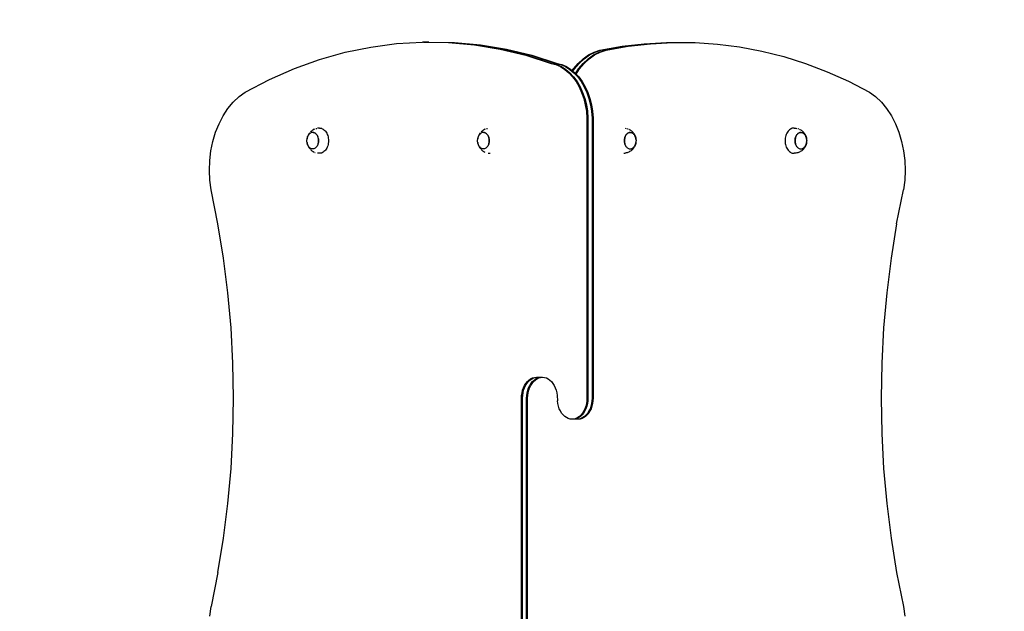
# Model space of a CAD drawing. Units: inches. Extents: x -300 to 245, y -267 to 267.
# Drawn here: x -27 to 109, y 39 to 120 of the extents above; entities that cross this region are included whole.
import ezdxf

# ---------------------------------------------------------------- set-up
doc = ezdxf.new("R2010")
doc.units = ezdxf.units.IN
doc.header["$MEASUREMENT"] = 0

# ---------------------------------------------------------------- blocks, each defined once
blk = doc.blocks.new('0103-1')
for p, q in [((25.15, 117.06), (28.74, 117.26)), ((28.88, 117.26), (28.74, 117.26)), ((28.88, 117.26), (32.33, 117.2)), ((29.59, 117.26), (28.88, 117.26)), ((29.59, 117.26), (33.04, 117.2)), ((32.33, 117.2), (35.92, 116.88)), ((32.33, 117.2), (32.47, 117.2)), ((32.47, 117.2), (36.06, 116.88)), ((33.04, 117.2), (36.63, 116.88)), ((33.04, 117.2), (33.18, 117.2)), ((33.18, 117.2), (36.77, 116.88)), ((59.43, 117.05), (62.52, 117.22)), ((59.58, 117.05), (62.66, 117.22)), ((60.14, 117.05), (63.23, 117.22)), ((60.28, 117.05), (63.36, 117.22)), ((62.52, 117.22), (62.66, 117.22)), ((62.66, 117.22), (63.23, 117.22)), ((63.23, 117.22), (63.36, 117.22)), ((63.36, 117.22), (63.37, 117.22)), ((63.37, 117.22), (66.32, 117.21)), ((66.32, 117.21), (66.46, 117.21)), ((66.46, 117.21), (69.54, 117)), ((14.49, 114.87), (18.01, 115.86)), ((18.01, 115.86), (21.57, 116.59)), ((21.57, 116.59), (25.15, 117.06)), ((35.92, 116.88), (39.49, 116.29)), ((36.06, 116.88), (39.63, 116.29)), ((36.63, 116.88), (40.2, 116.29)), ((36.77, 116.88), (40.34, 116.29)), ((39.49, 116.29), (43.03, 115.44)), ((39.63, 116.29), (43.17, 115.44)), ((40.2, 116.29), (43.74, 115.44)), ((40.34, 116.29), (43.88, 115.44)), ((51.7, 115.49), (52.48, 115.88)), ((51.85, 115.49), (52.63, 115.88)), ((52.41, 115.49), (53.19, 115.88)), ((52.48, 115.88), (53.29, 116.14)), ((52.55, 115.49), (53.33, 115.88)), ((52.63, 115.88), (53.43, 116.14)), ((53.19, 115.88), (54, 116.14)), ((53.29, 116.14), (56.36, 116.69)), ((53.33, 115.88), (54.14, 116.14)), ((53.43, 116.14), (56.5, 116.69)), ((54, 116.14), (57.06, 116.69)), ((54.14, 116.14), (57.2, 116.69)), ((56.36, 116.69), (59.43, 117.05)), ((56.5, 116.69), (59.58, 117.05)), ((57.06, 116.69), (60.14, 117.05)), ((57.2, 116.69), (60.28, 117.05)), ((69.54, 117), (72.62, 116.61)), ((72.62, 116.61), (75.68, 116.03)), ((75.68, 116.03), (78.72, 115.26)), ((11.01, 113.61), (14.49, 114.87)), ((43.03, 115.44), (46.54, 114.32)), ((43.17, 115.44), (46.68, 114.32)), ((43.74, 115.44), (47.24, 114.32)), ((43.88, 115.44), (47.39, 114.32)), ((50.27, 114.33), (50.96, 114.97)), ((50.41, 114.33), (51.1, 114.97)), ((50.96, 114.97), (51.7, 115.49)), ((50.97, 114.33), (51.67, 114.97)), ((51.1, 114.97), (51.85, 115.49)), ((51.12, 114.33), (51.81, 114.97)), ((51.67, 114.97), (52.41, 115.49)), ((51.81, 114.97), (52.55, 115.49)), ((78.72, 115.26), (81.74, 114.31)), ((7.57, 112.11), (11.01, 113.61)), ((46.54, 114.32), (47.18, 114.15)), ((46.68, 114.32), (47.33, 114.15)), ((47.18, 114.15), (47.81, 113.87)), ((47.24, 114.32), (47.89, 114.15)), ((47.33, 114.15), (47.95, 113.87)), ((47.39, 114.32), (48.03, 114.15)), ((47.81, 113.87), (48.41, 113.49)), ((47.89, 114.15), (48.52, 113.87)), ((47.95, 113.87), (48.55, 113.49)), ((48.03, 114.15), (48.66, 113.87)), ((48.41, 113.49), (48.98, 113.02)), ((48.52, 113.87), (49.12, 113.49)), ((48.55, 113.49), (49.12, 113.02)), ((48.66, 113.87), (49.26, 113.49)), ((49.12, 113.49), (49.69, 113.02)), ((49.26, 113.49), (49.46, 113.33)), ((49.46, 113.33), (49.63, 113.58)), ((49.46, 113.33), (49.55, 113.25)), ((49.55, 113.25), (49.77, 113.58)), ((49.55, 113.25), (49.83, 113.02)), ((49.63, 113.58), (50.27, 114.33)), ((49.77, 113.58), (50.41, 114.33)), ((49.9, 112.93), (50.34, 113.58)), ((49.98, 112.85), (50.48, 113.58)), ((50.34, 113.58), (50.97, 114.33)), ((50.48, 113.58), (51.12, 114.33)), ((81.74, 114.31), (84.72, 113.17)), ((84.72, 113.17), (87.67, 111.85)), ((4.2, 110.35), (7.57, 112.11)), ((48.98, 113.02), (49.5, 112.45)), ((49.12, 113.02), (49.64, 112.45)), ((49.5, 112.45), (49.98, 111.81)), ((49.64, 112.45), (50.12, 111.81)), ((49.69, 113.02), (50.21, 112.45)), ((49.83, 113.02), (49.9, 112.93)), ((49.9, 112.93), (49.98, 112.85)), ((49.98, 112.85), (50.35, 112.45)), ((49.98, 111.81), (50.39, 111.09)), ((50.12, 111.81), (50.54, 111.09)), ((50.21, 112.45), (50.68, 111.81)), ((50.35, 112.45), (50.82, 111.81)), ((50.68, 111.81), (51.1, 111.09)), ((50.82, 111.81), (51.24, 111.09)), ((87.67, 111.85), (90.57, 110.35)), ((50.39, 111.09), (50.75, 110.31)), ((50.54, 111.09), (50.89, 110.31)), ((51.1, 111.09), (51.46, 110.31)), ((51.24, 111.09), (51.6, 110.31)), ((2.54, 108.97), (3.34, 109.73)), ((3.34, 109.73), (4.2, 110.35)), ((50.75, 110.31), (51.04, 109.47)), ((50.89, 110.31), (51.18, 109.47)), ((51.04, 109.47), (51.26, 108.59)), ((51.18, 109.47), (51.41, 108.59)), ((51.46, 110.31), (51.75, 109.47)), ((51.6, 110.31), (51.89, 109.47)), ((51.75, 109.47), (51.97, 108.59)), ((51.89, 109.47), (52.11, 108.59)), ((90.57, 110.35), (91.43, 109.73)), ((91.43, 109.73), (92.23, 108.97)), ((1.15, 107.08), (1.81, 108.08)), ((1.81, 108.08), (2.54, 108.97)), ((51.26, 108.59), (51.41, 107.69)), ((51.41, 108.59), (51.55, 107.69)), ((51.41, 107.69), (51.49, 106.76)), ((51.55, 107.69), (51.63, 106.76)), ((51.97, 108.59), (52.12, 107.69)), ((52.11, 108.59), (52.26, 107.69)), ((52.12, 107.69), (52.19, 106.76)), ((52.26, 107.69), (52.34, 106.76)), ((92.23, 108.97), (92.96, 108.08)), ((92.96, 108.08), (93.62, 107.08)), ((0.58, 105.98), (1.15, 107.08)), ((51.49, 106.76), (51.49, 68)), ((51.63, 106.76), (51.63, 68)), ((52.19, 106.76), (52.19, 68)), ((52.34, 106.76), (52.34, 68)), ((93.62, 107.08), (94.19, 105.98)), ((0.11, 104.79), (0.58, 105.98)), ((13.33, 104.94), (13.23, 104.85)), ((13.33, 104.94), (13.41, 105.01)), ((13.52, 105.09), (13.41, 105.01)), ((13.52, 105.09), (13.62, 105.15)), ((13.74, 105.21), (13.62, 105.15)), ((13.74, 105.21), (13.85, 105.26)), ((13.97, 105.3), (14.1, 105.33)), ((14.48, 105.38), (14.22, 105.36)), ((14.48, 105.38), (14.61, 105.37)), ((14.61, 105.37), (14.74, 105.34)), ((14.74, 105.34), (14.87, 105.29)), ((14.87, 105.29), (14.99, 105.23)), ((14.99, 105.23), (15.1, 105.14)), ((15.1, 105.14), (15.21, 105.04)), ((15.21, 105.04), (15.31, 104.93)), ((15.31, 104.93), (15.4, 104.8)), ((36.95, 104.94), (36.85, 104.85)), ((36.95, 104.94), (37.03, 105.01)), ((37.14, 105.09), (37.03, 105.01)), ((37.14, 105.09), (37.24, 105.15)), ((37.36, 105.21), (37.24, 105.15)), ((37.36, 105.21), (37.47, 105.26)), ((37.59, 105.3), (37.72, 105.33)), ((56.79, 105.36), (56.92, 105.33)), ((57.04, 105.3), (57.16, 105.26)), ((57.28, 105.21), (57.39, 105.15)), ((57.5, 105.09), (57.39, 105.15)), ((57.5, 105.09), (57.6, 105.01)), ((57.69, 104.94), (57.6, 105.01)), ((57.69, 104.94), (57.78, 104.85)), ((79.32, 104.93), (79.23, 104.8)), ((79.42, 105.04), (79.32, 104.93)), ((79.53, 105.14), (79.42, 105.04)), ((79.65, 105.23), (79.53, 105.14)), ((79.77, 105.29), (79.65, 105.23)), ((79.89, 105.34), (79.77, 105.29)), ((80.02, 105.37), (79.89, 105.34)), ((80.15, 105.38), (80.02, 105.37)), ((80.15, 105.38), (80.41, 105.36)), ((80.41, 105.36), (80.53, 105.33)), ((80.66, 105.3), (80.78, 105.26)), ((80.9, 105.21), (81.01, 105.15)), ((81.11, 105.09), (81.01, 105.15)), ((81.11, 105.09), (81.22, 105.01)), ((81.31, 104.94), (81.22, 105.01)), ((81.31, 104.94), (81.4, 104.85)), ((94.19, 105.98), (94.67, 104.79)), ((-0.27, 103.53), (0.11, 104.79)), ((12.74, 103.76), (12.75, 103.86)), ((12.74, 103.63), (12.74, 103.76)), ((12.74, 103.49), (12.74, 103.63)), ((12.75, 103.86), (12.77, 103.98)), ((12.78, 104.03), (12.76, 103.9)), ((12.77, 103.98), (12.81, 104.09)), ((12.81, 104.16), (12.78, 104.03)), ((12.86, 104.28), (12.81, 104.16)), ((12.81, 104.09), (12.84, 104.19)), ((12.84, 104.19), (12.89, 104.29)), ((12.91, 104.39), (12.86, 104.28)), ((12.89, 104.29), (12.94, 104.39)), ((12.91, 104.39), (12.95, 104.46)), ((12.95, 104.39), (12.94, 104.39)), ((13.01, 104.58), (12.95, 104.46)), ((13.01, 104.47), (12.95, 104.39)), ((13.09, 104.68), (13.01, 104.58)), ((13.07, 104.55), (13.01, 104.47)), ((13.14, 104.61), (13.07, 104.55)), ((13.09, 104.68), (13.15, 104.76)), ((13.22, 104.67), (13.14, 104.61)), ((13.3, 104.71), (13.22, 104.67)), ((13.38, 104.74), (13.3, 104.71)), ((13.46, 104.76), (13.38, 104.74)), ((13.54, 104.77), (13.46, 104.76)), ((13.58, 104.76), (13.54, 104.77)), ((13.63, 104.76), (13.58, 104.76)), ((13.58, 104.76), (13.62, 104.76)), ((13.62, 104.76), (13.71, 104.74)), ((13.71, 104.74), (13.63, 104.76)), ((13.79, 104.71), (13.71, 104.74)), ((13.71, 104.74), (13.79, 104.71)), ((13.87, 104.67), (13.79, 104.71)), ((13.79, 104.71), (13.87, 104.67)), ((13.95, 104.61), (13.87, 104.67)), ((13.87, 104.67), (13.94, 104.61)), ((13.94, 104.61), (14.01, 104.55)), ((14.02, 104.55), (13.95, 104.61)), ((14.01, 104.55), (14.08, 104.47)), ((14.08, 104.47), (14.02, 104.55)), ((14.14, 104.39), (14.08, 104.47)), ((14.08, 104.47), (14.14, 104.39)), ((14.19, 104.3), (14.14, 104.39)), ((14.14, 104.39), (14.19, 104.29)), ((14.19, 104.29), (14.24, 104.19)), ((14.24, 104.2), (14.2, 104.29)), ((14.28, 104.09), (14.24, 104.19)), ((14.24, 104.19), (14.27, 104.09)), ((14.27, 104.09), (14.3, 103.98)), ((14.31, 103.98), (14.28, 104.09)), ((14.3, 103.98), (14.33, 103.86)), ((14.33, 103.87), (14.31, 103.98)), ((14.34, 103.75), (14.33, 103.86)), ((14.33, 103.86), (14.34, 103.74)), ((14.35, 103.63), (14.34, 103.74)), ((14.34, 103.74), (14.34, 103.63)), ((14.34, 103.51), (14.35, 103.63)), ((14.34, 103.63), (14.34, 103.51)), ((15.4, 104.8), (15.48, 104.66)), ((15.48, 104.66), (15.55, 104.5)), ((15.55, 104.5), (15.61, 104.34)), ((15.61, 104.34), (15.66, 104.17)), ((15.66, 104.17), (15.69, 103.99)), ((15.69, 103.99), (15.71, 103.81)), ((15.71, 103.81), (15.72, 103.63)), ((15.72, 103.63), (15.71, 103.45)), ((36.35, 103.63), (36.36, 103.76)), ((36.36, 103.49), (36.35, 103.63)), ((36.36, 103.76), (36.37, 103.86)), ((36.4, 104.03), (36.37, 103.9)), ((36.37, 103.86), (36.39, 103.98)), ((36.39, 103.98), (36.42, 104.09)), ((36.43, 104.16), (36.4, 104.03)), ((36.42, 104.09), (36.46, 104.19)), ((36.48, 104.28), (36.43, 104.16)), ((36.46, 104.19), (36.51, 104.29)), ((36.53, 104.39), (36.48, 104.28)), ((36.51, 104.29), (36.56, 104.39)), ((36.53, 104.39), (36.56, 104.46)), ((36.63, 104.58), (36.56, 104.46)), ((36.62, 104.47), (36.56, 104.39)), ((36.56, 104.39), (36.56, 104.39)), ((36.69, 104.55), (36.62, 104.47)), ((36.7, 104.68), (36.63, 104.58)), ((36.76, 104.61), (36.69, 104.55)), ((36.7, 104.68), (36.77, 104.76)), ((36.84, 104.67), (36.76, 104.61)), ((36.91, 104.71), (36.84, 104.67)), ((37, 104.74), (36.91, 104.71)), ((37.08, 104.76), (37, 104.74)), ((37.16, 104.77), (37.08, 104.76)), ((37.2, 104.76), (37.16, 104.77)), ((37.25, 104.76), (37.2, 104.76)), ((37.2, 104.76), (37.24, 104.76)), ((37.24, 104.76), (37.33, 104.74)), ((37.33, 104.74), (37.25, 104.76)), ((37.41, 104.71), (37.33, 104.74)), ((37.33, 104.74), (37.41, 104.71)), ((37.49, 104.67), (37.41, 104.71)), ((37.41, 104.71), (37.49, 104.67)), ((37.56, 104.61), (37.49, 104.67)), ((37.49, 104.67), (37.56, 104.61)), ((37.56, 104.61), (37.63, 104.55)), ((37.64, 104.55), (37.57, 104.61)), ((37.63, 104.55), (37.7, 104.47)), ((37.7, 104.47), (37.64, 104.55)), ((37.76, 104.39), (37.7, 104.47)), ((37.7, 104.47), (37.76, 104.39)), ((37.81, 104.3), (37.76, 104.39)), ((37.76, 104.39), (37.81, 104.29)), ((37.86, 104.2), (37.81, 104.29)), ((37.81, 104.29), (37.85, 104.19)), ((37.85, 104.19), (37.89, 104.09)), ((37.9, 104.09), (37.86, 104.19)), ((37.89, 104.09), (37.92, 103.98)), ((37.93, 103.98), (37.9, 104.09)), ((37.92, 103.98), (37.95, 103.86)), ((37.95, 103.87), (37.93, 103.98)), ((37.96, 103.75), (37.95, 103.86)), ((37.95, 103.86), (37.96, 103.74)), ((37.97, 103.63), (37.96, 103.74)), ((37.96, 103.74), (37.96, 103.63)), ((37.96, 103.51), (37.97, 103.63)), ((37.96, 103.63), (37.96, 103.51)), ((56.67, 103.75), (56.68, 103.86)), ((56.67, 103.63), (56.67, 103.74)), ((56.68, 103.74), (56.67, 103.63)), ((56.67, 103.51), (56.67, 103.63)), ((56.67, 103.63), (56.68, 103.51)), ((56.68, 103.87), (56.71, 103.98)), ((56.69, 103.86), (56.68, 103.74)), ((56.71, 103.98), (56.69, 103.86)), ((56.71, 103.98), (56.74, 104.09)), ((56.74, 104.09), (56.71, 103.98)), ((56.74, 104.09), (56.77, 104.19)), ((56.78, 104.19), (56.74, 104.09)), ((56.77, 104.2), (56.82, 104.29)), ((56.82, 104.29), (56.78, 104.19)), ((56.82, 104.3), (56.87, 104.39)), ((56.88, 104.39), (56.82, 104.29)), ((56.87, 104.39), (56.93, 104.47)), ((56.94, 104.47), (56.88, 104.39)), ((56.93, 104.47), (57, 104.55)), ((57, 104.55), (56.94, 104.47)), ((57, 104.55), (57.07, 104.61)), ((57.07, 104.61), (57, 104.55)), ((57.07, 104.61), (57.14, 104.67)), ((57.15, 104.67), (57.07, 104.61)), ((57.14, 104.67), (57.22, 104.71)), ((57.23, 104.71), (57.15, 104.67)), ((57.22, 104.71), (57.3, 104.74)), ((57.31, 104.74), (57.23, 104.71)), ((57.3, 104.74), (57.39, 104.76)), ((57.39, 104.76), (57.31, 104.74)), ((57.48, 104.76), (57.39, 104.76)), ((57.39, 104.76), (57.43, 104.76)), ((57.43, 104.76), (57.47, 104.77)), ((57.48, 104.76), (57.43, 104.76)), ((57.47, 104.77), (57.48, 104.76)), ((57.48, 104.76), (57.56, 104.76)), ((57.56, 104.76), (57.56, 104.76)), ((57.56, 104.76), (57.64, 104.74)), ((57.64, 104.74), (57.64, 104.74)), ((57.64, 104.74), (57.72, 104.71)), ((57.72, 104.71), (57.72, 104.71)), ((57.72, 104.71), (57.8, 104.67)), ((57.78, 104.85), (57.87, 104.76)), ((57.8, 104.67), (57.8, 104.67)), ((57.8, 104.67), (57.87, 104.61)), ((57.93, 104.68), (57.87, 104.76)), ((57.87, 104.61), (57.88, 104.61)), ((57.88, 104.61), (57.94, 104.55)), ((57.93, 104.68), (58, 104.58)), ((57.94, 104.55), (57.95, 104.55)), ((57.95, 104.55), (58.01, 104.47)), ((58, 104.58), (58.07, 104.46)), ((58.01, 104.47), (58.01, 104.47)), ((58.01, 104.47), (58.07, 104.39)), ((58.1, 104.39), (58.07, 104.46)), ((58.07, 104.39), (58.07, 104.39)), ((58.07, 104.39), (58.12, 104.3)), ((58.1, 104.39), (58.16, 104.28)), ((58.13, 104.29), (58.12, 104.3)), ((58.17, 104.19), (58.13, 104.29)), ((58.16, 104.28), (58.2, 104.16)), ((58.21, 104.09), (58.17, 104.19)), ((58.2, 104.16), (58.24, 104.03)), ((58.24, 103.98), (58.21, 104.09)), ((58.24, 104.03), (58.26, 103.9)), ((58.26, 103.86), (58.24, 103.98)), ((58.26, 103.9), (58.26, 103.86)), ((58.26, 103.86), (58.27, 103.76)), ((58.28, 103.75), (58.27, 103.76)), ((58.28, 103.75), (58.28, 103.74)), ((58.28, 103.74), (58.28, 103.63)), ((58.28, 103.51), (58.28, 103.63)), ((58.28, 103.63), (58.28, 103.63)), ((78.92, 103.81), (78.91, 103.63)), ((78.91, 103.63), (78.92, 103.45)), ((78.94, 103.99), (78.92, 103.81)), ((78.97, 104.17), (78.94, 103.99)), ((79.02, 104.34), (78.97, 104.17)), ((79.08, 104.5), (79.02, 104.34)), ((79.15, 104.66), (79.08, 104.5)), ((79.23, 104.8), (79.15, 104.66)), ((80.29, 103.75), (80.3, 103.86)), ((80.31, 103.86), (80.29, 103.74)), ((80.29, 103.63), (80.29, 103.74)), ((80.29, 103.74), (80.29, 103.63)), ((80.29, 103.51), (80.29, 103.63)), ((80.29, 103.63), (80.29, 103.51)), ((80.3, 103.87), (80.32, 103.98)), ((80.33, 103.98), (80.31, 103.86)), ((80.33, 103.98), (80.35, 104.09)), ((80.36, 104.09), (80.33, 103.98)), ((80.35, 104.09), (80.39, 104.19)), ((80.4, 104.19), (80.36, 104.09)), ((80.39, 104.2), (80.44, 104.29)), ((80.44, 104.29), (80.4, 104.19)), ((80.44, 104.3), (80.49, 104.39)), ((80.5, 104.39), (80.44, 104.29)), ((80.49, 104.39), (80.55, 104.47)), ((80.56, 104.47), (80.5, 104.39)), ((80.55, 104.47), (80.61, 104.55)), ((80.62, 104.55), (80.56, 104.47)), ((80.62, 104.55), (80.68, 104.61)), ((80.69, 104.61), (80.62, 104.55)), ((80.69, 104.61), (80.76, 104.67)), ((80.77, 104.67), (80.69, 104.61)), ((80.76, 104.67), (80.84, 104.71)), ((80.85, 104.71), (80.77, 104.67)), ((80.84, 104.71), (80.92, 104.74)), ((80.93, 104.74), (80.85, 104.71)), ((80.92, 104.74), (81.01, 104.76)), ((81.01, 104.76), (80.93, 104.74)), ((81.09, 104.76), (81.01, 104.76)), ((81.01, 104.76), (81.05, 104.76)), ((81.05, 104.76), (81.09, 104.77)), ((81.09, 104.76), (81.05, 104.76)), ((81.09, 104.77), (81.09, 104.76)), ((81.09, 104.76), (81.17, 104.76)), ((81.17, 104.76), (81.18, 104.76)), ((81.18, 104.76), (81.26, 104.74)), ((81.26, 104.74), (81.26, 104.74)), ((81.26, 104.74), (81.34, 104.71)), ((81.34, 104.71), (81.34, 104.71)), ((81.34, 104.71), (81.42, 104.67)), ((81.4, 104.85), (81.49, 104.76)), ((81.42, 104.67), (81.42, 104.67)), ((81.42, 104.67), (81.49, 104.61)), ((81.55, 104.68), (81.49, 104.76)), ((81.49, 104.61), (81.5, 104.61)), ((81.5, 104.61), (81.56, 104.55)), ((81.55, 104.68), (81.62, 104.58)), ((81.56, 104.55), (81.57, 104.55)), ((81.57, 104.55), (81.63, 104.47)), ((81.62, 104.58), (81.69, 104.46)), ((81.63, 104.47), (81.63, 104.47)), ((81.63, 104.47), (81.69, 104.39)), ((81.72, 104.39), (81.69, 104.46)), ((81.69, 104.39), (81.69, 104.39)), ((81.69, 104.39), (81.74, 104.3)), ((81.72, 104.39), (81.78, 104.28)), ((81.74, 104.29), (81.74, 104.3)), ((81.79, 104.19), (81.74, 104.29)), ((81.78, 104.28), (81.82, 104.16)), ((81.83, 104.09), (81.79, 104.19)), ((81.82, 104.16), (81.85, 104.03)), ((81.86, 103.98), (81.83, 104.09)), ((81.85, 104.03), (81.88, 103.9)), ((81.88, 103.86), (81.86, 103.98)), ((81.88, 103.9), (81.88, 103.86)), ((81.88, 103.86), (81.89, 103.76)), ((81.89, 103.75), (81.89, 103.76)), ((81.89, 103.75), (81.89, 103.74)), ((81.89, 103.74), (81.9, 103.63)), ((81.89, 103.51), (81.9, 103.63)), ((81.9, 103.63), (81.9, 103.63)), ((94.67, 104.79), (95.04, 103.53)), ((-0.7, 100.88), (-0.54, 102.22)), ((-0.54, 102.22), (-0.27, 103.53)), ((12.75, 103.39), (12.74, 103.49)), ((12.77, 103.27), (12.75, 103.39)), ((12.76, 103.36), (12.78, 103.23)), ((12.81, 103.16), (12.77, 103.27)), ((12.78, 103.23), (12.81, 103.1)), ((12.84, 103.06), (12.81, 103.16)), ((12.81, 103.1), (12.86, 102.98)), ((12.89, 102.96), (12.84, 103.06)), ((12.86, 102.98), (12.91, 102.86)), ((12.94, 102.86), (12.89, 102.96)), ((12.91, 102.86), (12.95, 102.8)), ((13, 102.78), (12.94, 102.86)), ((12.95, 102.8), (13.01, 102.68)), ((13.07, 102.71), (13, 102.78)), ((13.01, 102.68), (13.09, 102.58)), ((13.14, 102.64), (13.07, 102.71)), ((13.09, 102.58), (13.15, 102.5)), ((13.21, 102.59), (13.14, 102.64)), ((13.29, 102.54), (13.21, 102.59)), ((13.23, 102.4), (13.33, 102.32)), ((13.37, 102.51), (13.29, 102.54)), ((13.33, 102.32), (13.41, 102.24)), ((13.46, 102.49), (13.37, 102.51)), ((13.41, 102.24), (13.52, 102.17)), ((13.54, 102.49), (13.46, 102.49)), ((13.54, 102.49), (13.55, 102.49)), ((13.62, 102.49), (13.55, 102.49)), ((13.71, 102.51), (13.62, 102.49)), ((13.79, 102.54), (13.71, 102.51)), ((13.87, 102.59), (13.79, 102.54)), ((13.94, 102.64), (13.87, 102.59)), ((14.01, 102.71), (13.94, 102.64)), ((14.08, 102.78), (14.01, 102.71)), ((14.14, 102.86), (14.08, 102.78)), ((14.19, 102.96), (14.14, 102.86)), ((14.19, 102.96), (14.24, 103.06)), ((14.24, 103.06), (14.19, 102.96)), ((14.24, 103.06), (14.28, 103.16)), ((14.27, 103.16), (14.24, 103.06)), ((14.3, 103.27), (14.27, 103.16)), ((14.28, 103.17), (14.31, 103.27)), ((14.33, 103.39), (14.3, 103.27)), ((14.31, 103.28), (14.33, 103.39)), ((14.33, 103.39), (14.34, 103.51)), ((14.34, 103.51), (14.33, 103.39)), ((15.21, 102.21), (15.1, 102.11)), ((15.31, 102.33), (15.21, 102.21)), ((15.4, 102.46), (15.31, 102.33)), ((15.48, 102.6), (15.4, 102.46)), ((15.55, 102.75), (15.48, 102.6)), ((15.61, 102.92), (15.55, 102.75)), ((15.66, 103.09), (15.61, 102.92)), ((15.69, 103.26), (15.66, 103.09)), ((15.71, 103.45), (15.69, 103.26)), ((36.37, 103.39), (36.36, 103.49)), ((36.39, 103.27), (36.37, 103.39)), ((36.37, 103.36), (36.4, 103.23)), ((36.42, 103.16), (36.39, 103.27)), ((36.4, 103.23), (36.43, 103.1)), ((36.46, 103.06), (36.42, 103.16)), ((36.43, 103.1), (36.48, 102.98)), ((36.51, 102.96), (36.46, 103.06)), ((36.48, 102.98), (36.53, 102.86)), ((36.56, 102.86), (36.51, 102.96)), ((36.53, 102.86), (36.56, 102.8)), ((36.62, 102.78), (36.56, 102.86)), ((36.56, 102.8), (36.63, 102.68)), ((36.69, 102.71), (36.62, 102.78)), ((36.63, 102.68), (36.7, 102.58)), ((36.76, 102.64), (36.69, 102.71)), ((36.7, 102.58), (36.77, 102.5)), ((36.83, 102.59), (36.76, 102.64)), ((36.91, 102.54), (36.83, 102.59)), ((36.85, 102.4), (36.95, 102.32)), ((36.99, 102.51), (36.91, 102.54)), ((36.95, 102.32), (37.03, 102.24)), ((37.07, 102.49), (36.99, 102.51)), ((37.03, 102.24), (37.14, 102.17)), ((37.16, 102.49), (37.07, 102.49)), ((37.16, 102.49), (37.16, 102.49)), ((37.24, 102.49), (37.16, 102.49)), ((37.33, 102.51), (37.24, 102.49)), ((37.41, 102.54), (37.33, 102.51)), ((37.49, 102.59), (37.41, 102.54)), ((37.56, 102.64), (37.49, 102.59)), ((37.63, 102.71), (37.56, 102.64)), ((37.7, 102.78), (37.63, 102.71)), ((37.76, 102.86), (37.7, 102.78)), ((37.81, 102.96), (37.76, 102.86)), ((37.81, 102.96), (37.86, 103.06)), ((37.85, 103.06), (37.81, 102.96)), ((37.89, 103.16), (37.85, 103.06)), ((37.86, 103.06), (37.9, 103.16)), ((37.92, 103.27), (37.89, 103.16)), ((37.9, 103.17), (37.93, 103.27)), ((37.95, 103.39), (37.92, 103.27)), ((37.93, 103.28), (37.95, 103.39)), ((37.95, 103.39), (37.96, 103.51)), ((37.96, 103.51), (37.95, 103.39)), ((56.68, 103.39), (56.67, 103.51)), ((56.68, 103.51), (56.69, 103.39)), ((56.71, 103.28), (56.68, 103.39)), ((56.69, 103.39), (56.71, 103.27)), ((56.74, 103.17), (56.71, 103.27)), ((56.71, 103.27), (56.74, 103.16)), ((56.77, 103.06), (56.74, 103.16)), ((56.74, 103.16), (56.78, 103.06)), ((56.82, 102.96), (56.78, 103.06)), ((56.78, 103.06), (56.82, 102.96)), ((56.87, 102.87), (56.82, 102.96)), ((56.93, 102.78), (56.87, 102.87)), ((57, 102.71), (56.93, 102.78)), ((57.07, 102.64), (57, 102.71)), ((57.14, 102.59), (57.07, 102.64)), ((57.14, 102.59), (57.15, 102.59)), ((57.15, 102.59), (57.23, 102.54)), ((57.23, 102.54), (57.31, 102.51)), ((57.31, 102.51), (57.39, 102.49)), ((57.39, 102.49), (57.47, 102.49)), ((57.48, 102.49), (57.47, 102.49)), ((57.48, 102.49), (57.56, 102.49)), ((57.6, 102.24), (57.5, 102.17)), ((57.56, 102.49), (57.64, 102.51)), ((57.69, 102.32), (57.6, 102.24)), ((57.64, 102.51), (57.72, 102.54)), ((57.78, 102.4), (57.69, 102.32)), ((57.72, 102.54), (57.8, 102.59)), ((57.87, 102.5), (57.78, 102.4)), ((57.8, 102.59), (57.88, 102.64)), ((57.93, 102.58), (57.87, 102.5)), ((57.88, 102.64), (57.95, 102.71)), ((58, 102.68), (57.93, 102.58)), ((57.95, 102.71), (58.01, 102.78)), ((58.07, 102.8), (58, 102.68)), ((58.01, 102.78), (58.07, 102.86)), ((58.07, 102.86), (58.13, 102.96)), ((58.1, 102.86), (58.07, 102.8)), ((58.16, 102.98), (58.1, 102.86)), ((58.13, 102.96), (58.17, 103.06)), ((58.2, 103.1), (58.16, 102.98)), ((58.17, 103.06), (58.21, 103.16)), ((58.24, 103.23), (58.2, 103.1)), ((58.21, 103.16), (58.24, 103.27)), ((58.24, 103.27), (58.26, 103.39)), ((58.26, 103.36), (58.24, 103.23)), ((58.27, 103.49), (58.26, 103.39)), ((58.26, 103.39), (58.26, 103.36)), ((58.28, 103.51), (58.27, 103.49)), ((78.92, 103.45), (78.94, 103.26)), ((78.94, 103.26), (78.97, 103.09)), ((78.97, 103.09), (79.02, 102.92)), ((79.02, 102.92), (79.08, 102.75)), ((79.08, 102.75), (79.15, 102.6)), ((79.15, 102.6), (79.23, 102.46)), ((79.23, 102.46), (79.32, 102.33)), ((79.32, 102.33), (79.42, 102.21)), ((79.42, 102.21), (79.53, 102.11)), ((80.3, 103.39), (80.29, 103.51)), ((80.29, 103.51), (80.31, 103.39)), ((80.32, 103.28), (80.3, 103.39)), ((80.31, 103.39), (80.33, 103.27)), ((80.35, 103.17), (80.32, 103.27)), ((80.33, 103.27), (80.36, 103.16)), ((80.39, 103.06), (80.36, 103.16)), ((80.36, 103.16), (80.4, 103.06)), ((80.44, 102.96), (80.39, 103.06)), ((80.4, 103.06), (80.44, 102.96)), ((80.49, 102.87), (80.44, 102.96)), ((80.55, 102.78), (80.49, 102.87)), ((80.62, 102.71), (80.55, 102.78)), ((80.69, 102.64), (80.62, 102.71)), ((80.76, 102.59), (80.69, 102.64)), ((80.76, 102.59), (80.77, 102.59)), ((80.77, 102.59), (80.85, 102.54)), ((80.85, 102.54), (80.93, 102.51)), ((80.93, 102.51), (81.01, 102.49)), ((81.01, 102.49), (81.09, 102.49)), ((81.09, 102.49), (81.09, 102.49)), ((81.09, 102.49), (81.18, 102.49)), ((81.22, 102.24), (81.11, 102.17)), ((81.18, 102.49), (81.26, 102.51)), ((81.31, 102.32), (81.22, 102.24)), ((81.26, 102.51), (81.34, 102.54)), ((81.4, 102.4), (81.31, 102.32)), ((81.34, 102.54), (81.42, 102.59)), ((81.49, 102.5), (81.4, 102.4)), ((81.42, 102.59), (81.5, 102.64)), ((81.55, 102.58), (81.49, 102.5)), ((81.5, 102.64), (81.57, 102.71)), ((81.62, 102.68), (81.55, 102.58)), ((81.57, 102.71), (81.63, 102.78)), ((81.69, 102.8), (81.62, 102.68)), ((81.63, 102.78), (81.69, 102.86)), ((81.69, 102.86), (81.74, 102.96)), ((81.72, 102.86), (81.69, 102.8)), ((81.78, 102.98), (81.72, 102.86)), ((81.74, 102.96), (81.79, 103.06)), ((81.82, 103.1), (81.78, 102.98)), ((81.79, 103.06), (81.83, 103.16)), ((81.85, 103.23), (81.82, 103.1)), ((81.83, 103.16), (81.86, 103.27)), ((81.88, 103.36), (81.85, 103.23)), ((81.86, 103.27), (81.88, 103.39)), ((81.89, 103.49), (81.88, 103.39)), ((81.88, 103.39), (81.88, 103.36)), ((81.89, 103.51), (81.89, 103.49)), ((95.04, 103.53), (95.31, 102.22)), ((95.31, 102.22), (95.47, 100.88)), ((-0.75, 99.51), (-0.7, 100.88)), ((13.52, 102.17), (13.62, 102.11)), ((13.62, 102.11), (13.74, 102.05)), ((13.85, 102), (13.86, 102)), ((14.48, 101.88), (14.22, 101.9)), ((14.61, 101.89), (14.48, 101.88)), ((14.74, 101.92), (14.61, 101.89)), ((14.87, 101.96), (14.74, 101.92)), ((14.99, 102.03), (14.87, 101.96)), ((15.1, 102.11), (14.99, 102.03)), ((37.14, 102.17), (37.24, 102.11)), ((37.24, 102.11), (37.36, 102.05)), ((37.47, 102), (37.47, 102)), ((37.84, 101.9), (38.09, 101.88)), ((56.61, 101.88), (56.79, 101.9)), ((56.92, 101.93), (56.79, 101.9)), ((57.04, 101.95), (56.92, 101.93)), ((57.16, 102), (57.04, 101.95)), ((57.28, 102.05), (57.16, 102)), ((57.39, 102.11), (57.28, 102.05)), ((57.5, 102.17), (57.39, 102.11)), ((79.53, 102.11), (79.65, 102.03)), ((79.65, 102.03), (79.77, 101.96)), ((79.77, 101.96), (79.89, 101.92)), ((79.89, 101.92), (80.02, 101.89)), ((80.02, 101.89), (80.15, 101.88)), ((80.41, 101.9), (80.15, 101.88)), ((80.54, 101.93), (80.41, 101.9)), ((80.66, 101.95), (80.54, 101.93)), ((80.78, 102), (80.66, 101.95)), ((80.9, 102.05), (80.78, 102)), ((81.01, 102.11), (80.9, 102.05)), ((81.11, 102.17), (81.01, 102.11)), ((95.47, 100.88), (95.52, 99.51)), ((-0.68, 98.15), (-0.75, 99.51)), ((95.52, 99.51), (95.46, 98.15)), ((-0.51, 96.81), (-0.68, 98.15)), ((95.46, 98.15), (95.28, 96.81)), ((0.43, 92.12), (-0.51, 96.81)), ((94.34, 92.12), (95.28, 96.81)), ((1.2, 87.37), (0.43, 92.12)), ((94.34, 92.12), (93.57, 87.37)), ((1.8, 82.57), (1.2, 87.37)), ((93.57, 87.37), (92.97, 82.57)), ((2.24, 77.73), (1.8, 82.57)), ((92.97, 82.57), (92.54, 77.73)), ((2.5, 72.87), (2.24, 77.73)), ((92.54, 77.73), (92.28, 72.87)), ((2.58, 68), (2.5, 72.87)), ((92.28, 72.87), (92.19, 68)), ((43.96, 70.8), (44.22, 70.87)), ((44.1, 70.8), (44.36, 70.87)), ((44.22, 70.87), (44.49, 70.9)), ((44.36, 70.87), (44.63, 70.9)), ((44.49, 70.9), (44.63, 70.9)), ((44.63, 70.9), (45.19, 70.9)), ((44.66, 70.8), (44.93, 70.87)), ((44.8, 70.8), (45.07, 70.87)), ((44.93, 70.87), (45.19, 70.9)), ((45.07, 70.87), (45.34, 70.9)), ((45.19, 70.9), (45.34, 70.9)), ((45.34, 70.9), (45.6, 70.87)), ((45.6, 70.87), (45.87, 70.8)), ((42.71, 69.45), (42.86, 69.76)), ((42.85, 69.45), (43, 69.76)), ((42.86, 69.76), (43.04, 70.05)), ((43, 69.76), (43.18, 70.05)), ((43.04, 70.05), (43.24, 70.3)), ((43.18, 70.05), (43.38, 70.3)), ((43.24, 70.3), (43.46, 70.51)), ((43.38, 70.3), (43.6, 70.51)), ((43.42, 69.45), (43.57, 69.76)), ((43.46, 70.51), (43.7, 70.68)), ((43.56, 69.45), (43.71, 69.76)), ((43.57, 69.76), (43.74, 70.05)), ((43.6, 70.51), (43.84, 70.68)), ((43.7, 70.68), (43.96, 70.8)), ((43.71, 69.76), (43.89, 70.05)), ((43.74, 70.05), (43.95, 70.3)), ((43.84, 70.68), (44.1, 70.8)), ((43.89, 70.05), (44.09, 70.3)), ((43.95, 70.3), (44.17, 70.51)), ((44.09, 70.3), (44.31, 70.51)), ((44.17, 70.51), (44.41, 70.68)), ((44.31, 70.51), (44.55, 70.68)), ((44.41, 70.68), (44.66, 70.8)), ((44.55, 70.68), (44.8, 70.8)), ((45.87, 70.8), (46.12, 70.68)), ((46.12, 70.68), (46.36, 70.51)), ((46.36, 70.51), (46.58, 70.3)), ((46.58, 70.3), (46.79, 70.05)), ((46.79, 70.05), (46.96, 69.76)), ((46.96, 69.76), (47.11, 69.45)), ((42.44, 68), (42.45, 68.38)), ((42.45, 68.38), (42.51, 68.75)), ((42.51, 68.75), (42.59, 69.11)), ((42.58, 68), (42.6, 68.38)), ((42.59, 69.11), (42.71, 69.45)), ((42.6, 68.38), (42.65, 68.75)), ((42.65, 68.75), (42.73, 69.11)), ((42.73, 69.11), (42.85, 69.45)), ((43.14, 68), (43.16, 68.38)), ((43.16, 68.38), (43.21, 68.75)), ((43.21, 68.75), (43.3, 69.11)), ((43.28, 68), (43.3, 68.38)), ((43.3, 69.11), (43.42, 69.45)), ((43.3, 68.38), (43.35, 68.75)), ((43.35, 68.75), (43.44, 69.11)), ((43.44, 69.11), (43.56, 69.45)), ((47.11, 69.45), (47.23, 69.11)), ((47.23, 69.11), (47.32, 68.75)), ((47.32, 68.75), (47.37, 68.38)), ((47.37, 68.38), (47.4, 67.62)), ((2.5, 63.13), (2.58, 68)), ((42.44, 29.23), (42.44, 68)), ((42.58, 29.23), (42.58, 68)), ((43.14, 29.23), (43.14, 68)), ((43.28, 29.23), (43.28, 68)), ((47.46, 67.25), (47.4, 67.62)), ((47.54, 66.89), (47.46, 67.25)), ((47.66, 66.55), (47.54, 66.89)), ((51.33, 66.89), (51.21, 66.55)), ((51.42, 67.25), (51.33, 66.89)), ((51.47, 66.89), (51.35, 66.55)), ((51.47, 67.62), (51.42, 67.25)), ((51.49, 68), (51.47, 67.62)), ((51.56, 67.25), (51.47, 66.89)), ((51.61, 67.62), (51.56, 67.25)), ((51.63, 68), (51.61, 67.62)), ((52.04, 66.89), (51.92, 66.55)), ((52.12, 67.25), (52.04, 66.89)), ((52.18, 66.89), (52.06, 66.55)), ((52.18, 67.62), (52.12, 67.25)), ((52.19, 68), (52.18, 67.62)), ((52.27, 67.25), (52.18, 66.89)), ((52.32, 67.62), (52.27, 67.25)), ((52.34, 68), (52.32, 67.62)), ((92.19, 68), (92.28, 63.13)), ((47.81, 66.23), (47.66, 66.55)), ((47.99, 65.95), (47.81, 66.23)), ((48.19, 65.7), (47.99, 65.95)), ((48.41, 65.49), (48.19, 65.7)), ((48.65, 65.32), (48.41, 65.49)), ((50.46, 65.49), (50.22, 65.32)), ((50.6, 65.49), (50.36, 65.32)), ((50.68, 65.7), (50.46, 65.49)), ((50.83, 65.7), (50.6, 65.49)), ((50.89, 65.95), (50.68, 65.7)), ((51.03, 65.95), (50.83, 65.7)), ((51.06, 66.23), (50.89, 65.95)), ((51.17, 65.49), (50.93, 65.32)), ((51.2, 66.23), (51.03, 65.95)), ((51.21, 66.55), (51.06, 66.23)), ((51.31, 65.49), (51.07, 65.32)), ((51.39, 65.7), (51.17, 65.49)), ((51.35, 66.55), (51.2, 66.23)), ((51.53, 65.7), (51.31, 65.49)), ((51.59, 65.95), (51.39, 65.7)), ((51.74, 65.95), (51.53, 65.7)), ((51.77, 66.23), (51.59, 65.95)), ((51.91, 66.23), (51.74, 65.95)), ((51.92, 66.55), (51.77, 66.23)), ((52.06, 66.55), (51.91, 66.23)), ((48.91, 65.2), (48.65, 65.32)), ((49.17, 65.12), (48.91, 65.2)), ((49.44, 65.1), (49.17, 65.12)), ((49.7, 65.12), (49.44, 65.1)), ((49.58, 65.1), (49.44, 65.1)), ((49.85, 65.12), (49.58, 65.1)), ((50.14, 65.1), (49.58, 65.1)), ((49.97, 65.2), (49.7, 65.12)), ((50.11, 65.2), (49.85, 65.12)), ((50.22, 65.32), (49.97, 65.2)), ((50.36, 65.32), (50.11, 65.2)), ((50.41, 65.12), (50.14, 65.1)), ((50.29, 65.1), (50.14, 65.1)), ((50.55, 65.12), (50.29, 65.1)), ((50.67, 65.2), (50.41, 65.12)), ((50.82, 65.2), (50.55, 65.12)), ((50.93, 65.32), (50.67, 65.2)), ((51.07, 65.32), (50.82, 65.2)), ((2.24, 58.26), (2.5, 63.13)), ((92.28, 63.13), (92.54, 58.26)), ((1.8, 53.43), (2.24, 58.26)), ((92.54, 58.26), (92.97, 53.43)), ((1.2, 48.63), (1.8, 53.43)), ((92.97, 53.43), (93.57, 48.63)), ((0.43, 43.88), (1.2, 48.63)), ((93.57, 48.63), (94.34, 43.88)), ((0.43, 43.88), (-0.51, 39.19)), ((94.34, 43.88), (95.28, 39.19)), ((-0.68, 37.84), (-0.51, 39.19)), ((95.28, 39.19), (95.46, 37.84))]:
    blk.add_line(p, q)
blk.add_lwpolyline([(-150.11, 188.01, 0.413056), (-299.52, 38.01), (-299.52, -117.21, 0.414214), (-149.52, -267.21), (-35.23, -267.21, 0.276499), (96.99, -188.04, 0.411294), (245.5, -38.05), (245.5, 117.21, 0.414214), (95.5, 267.21), (-17.87, 267.21, 0.276552), (-150.11, 188.02)], format="xyb", close=True)

msp = doc.modelspace()

# ---------------------------------------------------------------- block references
msp.add_blockref('0103-1', (0, 0))

doc.saveas('drawing.dxf')
